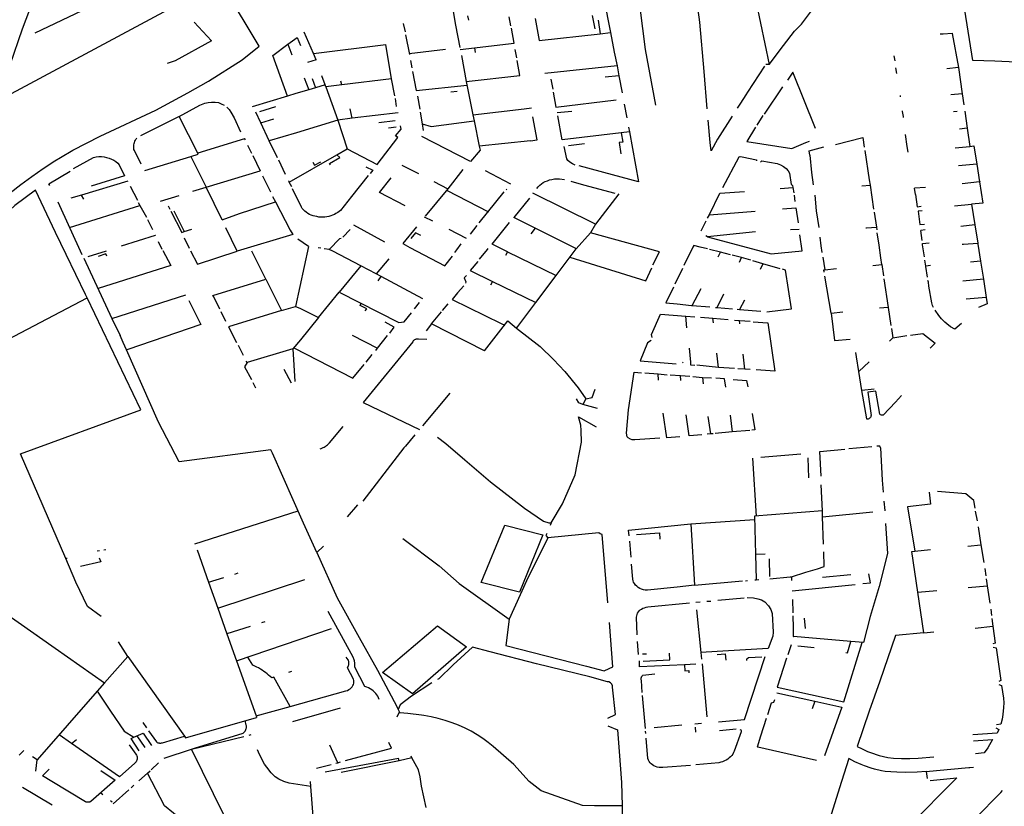
# Model space of a CAD drawing. Extents: x -9.486 to -9.307, y 38.675 to 38.769.
# Drawn here: x -9.45 to -9.444, y 38.699 to 38.703 of the extents above; entities that cross this region are included whole.
import ezdxf

# ---------------------------------------------------------------- set-up
doc = ezdxf.new("R2010")
doc.units = 0

msp = doc.modelspace()

# ---------------------------------------------------------------- linework, layer by layer
at = {"layer": 'muro_ou_vedacao'}
for points in [[(-9.446024, 38.703238), (-9.446125, 38.703221), (-9.446109, 38.703126), (-9.44608, 38.702889), (-9.446063, 38.702758), (-9.446039, 38.7025), (-9.446024, 38.702306)], [(-9.448661, 38.703122), (-9.449292, 38.702818), (-9.449538, 38.702701)], [(-9.446404, 38.70307), (-9.446346, 38.702616), (-9.446293, 38.702324)], [(-9.449755, 38.702287), (-9.44985, 38.702016), (-9.449976, 38.701667), (-9.449936, 38.701646), (-9.449666, 38.701866), (-9.44961, 38.70191), (-9.449553, 38.701952), (-9.449524, 38.701973), (-9.449494, 38.701993), (-9.449433, 38.702033), (-9.449403, 38.702052), (-9.449339, 38.702089), (-9.449196, 38.702162), (-9.448904, 38.702299), (-9.448737, 38.70239), (-9.448629, 38.702451), (-9.448454, 38.702562), (-9.448365, 38.702634), (-9.448546, 38.702937), (-9.448576, 38.702968), (-9.449735, 38.702345)], [(-9.449513, 38.702962), (-9.449603, 38.702722), (-9.449735, 38.702345)], [(-9.445698, 38.702538), (-9.445624, 38.702636), (-9.445565, 38.702712), (-9.44553, 38.702748), (-9.445466, 38.702831), (-9.445414, 38.702893), (-9.445351, 38.702967)], [(-9.446563, 38.702883), (-9.446528, 38.702704)], [(-9.445766, 38.702861), (-9.445698, 38.702538)], [(-9.444633, 38.702559), (-9.444675, 38.702821)], [(-9.447351, 38.702815), (-9.447338, 38.702743)], [(-9.447268, 38.702769), (-9.447273, 38.702792)], [(-9.447049, 38.702739), (-9.447058, 38.702787)], [(-9.446921, 38.702778), (-9.4469, 38.702662)], [(-9.446623, 38.702794), (-9.44661, 38.702724)], [(-9.446593, 38.702769), (-9.446581, 38.702698)], [(-9.448704, 38.702758), (-9.448614, 38.702661), (-9.448803, 38.702556), (-9.448845, 38.702543)], [(-9.447611, 38.702752), (-9.447602, 38.702708)], [(-9.447338, 38.702743), (-9.447315, 38.702626)], [(-9.447313, 38.702616), (-9.447032, 38.702648), (-9.447045, 38.702727)], [(-9.448216, 38.702372), (-9.448293, 38.702584), (-9.448214, 38.702643), (-9.448166, 38.702679)], [(-9.448166, 38.702679), (-9.448149, 38.702636)], [(-9.44808, 38.702595), (-9.448129, 38.702707)], [(-9.447599, 38.702692), (-9.447579, 38.702589)], [(-9.4469, 38.702662), (-9.446581, 38.702698)], [(-9.446581, 38.702698), (-9.446528, 38.702704)], [(-9.446528, 38.702704), (-9.446508, 38.702602), (-9.446493, 38.70253)], [(-9.444805, 38.702697), (-9.444788, 38.702698)], [(-9.444788, 38.702698), (-9.444742, 38.702701), (-9.444742, 38.7027)], [(-9.444742, 38.7027), (-9.444708, 38.702522)], [(-9.448214, 38.702643), (-9.448194, 38.702588)], [(-9.448067, 38.702561), (-9.44808, 38.702595), (-9.447703, 38.702641)], [(-9.447672, 38.702462), (-9.447703, 38.702641)], [(-9.44758, 38.702595), (-9.44739, 38.702617)], [(-9.447239, 38.702625), (-9.447235, 38.7026)], [(-9.447018, 38.702572), (-9.447027, 38.702616)], [(-9.448067, 38.702561), (-9.448112, 38.702547)], [(-9.447307, 38.702585), (-9.447282, 38.702449), (-9.447247, 38.702274)], [(-9.44504, 38.702556), (-9.445044, 38.702583)], [(-9.447574, 38.702559), (-9.447567, 38.70252)], [(-9.447282, 38.702449), (-9.447002, 38.70248), (-9.447015, 38.702558)], [(-9.446493, 38.70253), (-9.446871, 38.70249)], [(-9.446493, 38.70253), (-9.446484, 38.702478)], [(-9.445722, 38.702529), (-9.445812, 38.702392), (-9.445821, 38.702378)], [(-9.445698, 38.702538), (-9.445716, 38.702538)], [(-9.44503, 38.702491), (-9.445036, 38.70252)], [(-9.444708, 38.702522), (-9.444769, 38.702514)], [(-9.444708, 38.702522), (-9.444689, 38.702384)], [(-9.444519, 38.702554), (-9.444633, 38.702559)], [(-9.444183, 38.702539), (-9.444519, 38.702554)], [(-9.448129, 38.702467), (-9.448105, 38.702405)], [(-9.448088, 38.702465), (-9.44807, 38.702416)], [(-9.44802, 38.702431), (-9.448037, 38.702478)], [(-9.447672, 38.702462), (-9.447932, 38.702431)], [(-9.447656, 38.702374), (-9.447672, 38.702462)], [(-9.447563, 38.702501), (-9.447543, 38.702401)], [(-9.446839, 38.70246), (-9.44683, 38.702408)], [(-9.446484, 38.702478), (-9.446556, 38.702471)], [(-9.446484, 38.702478), (-9.446467, 38.702389)], [(-9.445456, 38.702202), (-9.445575, 38.702498), (-9.445603, 38.702455)], [(-9.448016, 38.702421), (-9.44802, 38.702431), (-9.44807, 38.702416), (-9.448105, 38.702405), (-9.448173, 38.702385)], [(-9.447932, 38.702431), (-9.448016, 38.702421)], [(-9.448016, 38.702421), (-9.447953, 38.702247)], [(-9.447932, 38.702431), (-9.447937, 38.702451)], [(-9.447543, 38.702401), (-9.447278, 38.70243)], [(-9.445628, 38.70242), (-9.445724, 38.702278)], [(-9.448173, 38.702385), (-9.448216, 38.702372), (-9.448401, 38.702316)], [(-9.447646, 38.702318), (-9.447652, 38.70236)], [(-9.447537, 38.702372), (-9.447524, 38.702304)], [(-9.44733, 38.702396), (-9.447363, 38.702392)], [(-9.446827, 38.702393), (-9.446814, 38.702314), (-9.446498, 38.702353)], [(-9.445821, 38.702378), (-9.445849, 38.702335), (-9.445865, 38.702309)], [(-9.445011, 38.702368), (-9.445012, 38.702376)], [(-9.444689, 38.702384), (-9.444748, 38.702379)], [(-9.444689, 38.702384), (-9.444681, 38.702327)], [(-9.448782, 38.702266), (-9.448674, 38.702324), (-9.448648, 38.702335), (-9.448631, 38.702339), (-9.448613, 38.702341), (-9.448594, 38.70234), (-9.448577, 38.702338), (-9.448564, 38.702332), (-9.448547, 38.702325)], [(-9.448533, 38.702315), (-9.448521, 38.702302), (-9.448512, 38.702288), (-9.448496, 38.702259), (-9.448462, 38.702185)], [(-9.44828, 38.702316), (-9.448363, 38.70229)], [(-9.447878, 38.702256), (-9.447888, 38.702305)], [(-9.447247, 38.702274), (-9.446979, 38.702306)], [(-9.446979, 38.702306), (-9.44694, 38.702311)], [(-9.446456, 38.70233), (-9.446443, 38.702259)], [(-9.448686, 38.702074), (-9.448782, 38.702266), (-9.448985, 38.702164)], [(-9.448356, 38.702232), (-9.448382, 38.702289)], [(-9.448356, 38.702232), (-9.448288, 38.702254)], [(-9.447878, 38.702256), (-9.447953, 38.702247)], [(-9.447637, 38.702284), (-9.447878, 38.702256)], [(-9.447522, 38.702289), (-9.447513, 38.702227)], [(-9.447247, 38.702274), (-9.44724, 38.702243)], [(-9.446946, 38.702139), (-9.446911, 38.702143), (-9.446933, 38.702263)], [(-9.44673, 38.702292), (-9.446806, 38.702284)], [(-9.446472, 38.702181), (-9.446781, 38.702143), (-9.446803, 38.702269)], [(-9.445892, 38.702268), (-9.445969, 38.702147), (-9.446002, 38.702086)], [(-9.445732, 38.702271), (-9.445762, 38.702221)], [(-9.444996, 38.702261), (-9.444996, 38.702265), (-9.445002, 38.702291), (-9.445002, 38.702295)], [(-9.444716, 38.702291), (-9.444734, 38.70229)], [(-9.444676, 38.702294), (-9.444663, 38.702204)], [(-9.448169, 38.702181), (-9.448312, 38.702138), (-9.448356, 38.702232)], [(-9.447953, 38.702247), (-9.448169, 38.702181)], [(-9.447953, 38.702247), (-9.447905, 38.702096), (-9.447747, 38.702015)], [(-9.447747, 38.702015), (-9.447639, 38.702156), (-9.447652, 38.702164), (-9.447623, 38.702199), (-9.447626, 38.702217)], [(-9.447653, 38.702243), (-9.447739, 38.702232)], [(-9.447688, 38.702207), (-9.447648, 38.702211)], [(-9.447513, 38.702227), (-9.447466, 38.702214), (-9.44724, 38.702243)], [(-9.447513, 38.702227), (-9.447508, 38.702193)], [(-9.44724, 38.702243), (-9.447214, 38.70211)], [(-9.446434, 38.70221), (-9.446429, 38.702186)], [(-9.446002, 38.702086), (-9.446007, 38.702129), (-9.446018, 38.702247)], [(-9.445769, 38.70221), (-9.445815, 38.702135), (-9.445579, 38.702099), (-9.445507, 38.70213), (-9.445488, 38.702136)], [(-9.444663, 38.702204), (-9.444703, 38.7022)], [(-9.444663, 38.702204), (-9.44465, 38.702108)], [(-9.448982, 38.702016), (-9.449017, 38.702087), (-9.449019, 38.702093), (-9.44902, 38.7021), (-9.44902, 38.702106), (-9.44902, 38.702112), (-9.44902, 38.702118), (-9.449018, 38.702124), (-9.449017, 38.70213), (-9.449014, 38.702136), (-9.449011, 38.702142), (-9.449008, 38.702148), (-9.449004, 38.702153)], [(-9.448441, 38.702148), (-9.448686, 38.702074)], [(-9.448443, 38.702152), (-9.448441, 38.702148)], [(-9.448441, 38.702148), (-9.448438, 38.702144)], [(-9.44721, 38.70209), (-9.447259, 38.702031), (-9.447514, 38.702161)], [(-9.446472, 38.702181), (-9.446463, 38.702131), (-9.446482, 38.70213), (-9.446473, 38.702071)], [(-9.446429, 38.702186), (-9.446472, 38.702181)], [(-9.446429, 38.702186), (-9.446381, 38.701924)], [(-9.445351, 38.70212), (-9.445209, 38.702155)], [(-9.445209, 38.702155), (-9.445201, 38.702105)], [(-9.444971, 38.702079), (-9.444977, 38.702108), (-9.444985, 38.702171)], [(-9.448425, 38.702116), (-9.448404, 38.702074)], [(-9.448268, 38.702049), (-9.448312, 38.702138)], [(-9.446946, 38.702139), (-9.447214, 38.70211)], [(-9.447214, 38.70211), (-9.44721, 38.70209)], [(-9.446712, 38.702012), (-9.446727, 38.702018), (-9.446741, 38.702027), (-9.446751, 38.702036), (-9.446756, 38.702044), (-9.44677, 38.702109)], [(-9.446664, 38.702123), (-9.446747, 38.702112)], [(-9.445486, 38.702063), (-9.445489, 38.702086), (-9.445413, 38.702107)], [(-9.444726, 38.702102), (-9.44465, 38.702108)], [(-9.44465, 38.702108), (-9.444628, 38.702113), (-9.444613, 38.702017)], [(-9.449335, 38.701994), (-9.449231, 38.702052), (-9.449217, 38.702054), (-9.449203, 38.702056), (-9.449189, 38.702056), (-9.449175, 38.702055), (-9.449162, 38.702052), (-9.449148, 38.702048), (-9.449136, 38.702043), (-9.449124, 38.702037), (-9.449114, 38.70203), (-9.449104, 38.702022), (-9.449096, 38.702013), (-9.449068, 38.701956)], [(-9.448963, 38.701984), (-9.448722, 38.702057)], [(-9.448722, 38.702057), (-9.448683, 38.702069), (-9.448686, 38.702074)], [(-9.448722, 38.702057), (-9.448641, 38.701896)], [(-9.448398, 38.702062), (-9.44836, 38.701982)], [(-9.448207, 38.701922), (-9.447958, 38.702066)], [(-9.447991, 38.702013), (-9.447997, 38.702019), (-9.447942, 38.702051), (-9.447958, 38.702066)], [(-9.447958, 38.702066), (-9.447905, 38.702096)], [(-9.44594, 38.701895), (-9.445856, 38.702054), (-9.44585, 38.702056), (-9.44584, 38.702055), (-9.445765, 38.702039), (-9.445764, 38.702033)], [(-9.445486, 38.702063), (-9.445477, 38.701973), (-9.445469, 38.701908)], [(-9.445199, 38.702088), (-9.445175, 38.701935), (-9.44517, 38.701907)], [(-9.448227, 38.701962), (-9.448262, 38.702037)], [(-9.448084, 38.702026), (-9.448075, 38.702011), (-9.448043, 38.702029)], [(-9.447807, 38.702002), (-9.44777, 38.701985), (-9.447785, 38.701967)], [(-9.447619, 38.702012), (-9.447531, 38.701967)], [(-9.446381, 38.701924), (-9.446517, 38.70196), (-9.446691, 38.702007)], [(-9.445744, 38.702027), (-9.445736, 38.702034), (-9.445656, 38.702019), (-9.445639, 38.702013), (-9.445623, 38.702004), (-9.44561, 38.701994), (-9.445599, 38.701981), (-9.445592, 38.701969), (-9.445583, 38.70191), (-9.445579, 38.701908), (-9.445576, 38.701905), (-9.445574, 38.701894)], [(-9.444613, 38.702017), (-9.444709, 38.702008)], [(-9.444613, 38.702017), (-9.444599, 38.701924)], [(-9.449459, 38.701905), (-9.449464, 38.701914), (-9.449353, 38.70198)], [(-9.449068, 38.701956), (-9.449243, 38.701901)], [(-9.448641, 38.701896), (-9.44836, 38.701982)], [(-9.448347, 38.701955), (-9.448306, 38.701872)], [(-9.447794, 38.701957), (-9.447881, 38.701847), (-9.44794, 38.701775)], [(-9.447601, 38.701799), (-9.447736, 38.701869), (-9.447675, 38.701945)], [(-9.447299, 38.701988), (-9.447379, 38.701888)], [(-9.447048, 38.701911), (-9.447182, 38.701981)], [(-9.449051, 38.701927), (-9.449293, 38.701855)], [(-9.449039, 38.701902), (-9.449001, 38.701828)], [(-9.448711, 38.701875), (-9.448642, 38.701896)], [(-9.448558, 38.701726), (-9.448642, 38.701896)], [(-9.448642, 38.701896), (-9.448641, 38.701896)], [(-9.448207, 38.701922), (-9.44821, 38.701929)], [(-9.448194, 38.701898), (-9.448207, 38.701922)], [(-9.447451, 38.701926), (-9.447379, 38.701888), (-9.447497, 38.701745)], [(-9.446913, 38.701889), (-9.446906, 38.701898), (-9.446898, 38.701906), (-9.446889, 38.701913), (-9.44688, 38.70192), (-9.446869, 38.701926), (-9.446858, 38.70193), (-9.446846, 38.701934), (-9.446834, 38.701937), (-9.446821, 38.701939), (-9.446808, 38.70194), (-9.446795, 38.70194), (-9.446769, 38.701936)], [(-9.446735, 38.701927), (-9.446669, 38.701909), (-9.446505, 38.701864)], [(-9.44564, 38.70189), (-9.445574, 38.701894)], [(-9.445574, 38.701894), (-9.44557, 38.701866)], [(-9.445214, 38.701903), (-9.44517, 38.701907)], [(-9.44517, 38.701907), (-9.445152, 38.701781)], [(-9.444881, 38.701895), (-9.444939, 38.701891)], [(-9.444934, 38.701857), (-9.444939, 38.701891)], [(-9.444599, 38.701924), (-9.444689, 38.701913)], [(-9.444599, 38.701924), (-9.444582, 38.701812), (-9.444641, 38.701807)], [(-9.444596, 38.701925), (-9.444599, 38.701924)], [(-9.449374, 38.701545), (-9.44943, 38.70166), (-9.449534, 38.701881), (-9.449642, 38.7018), (-9.449716, 38.70173), (-9.449801, 38.701635)], [(-9.449293, 38.701855), (-9.449349, 38.701838)], [(-9.449281, 38.701833), (-9.449293, 38.701855)], [(-9.448881, 38.701823), (-9.448782, 38.701853)], [(-9.448295, 38.701848), (-9.448279, 38.701819)], [(-9.448144, 38.701791), (-9.448191, 38.701887)], [(-9.447386, 38.70188), (-9.447166, 38.701768)], [(-9.447214, 38.701709), (-9.447083, 38.701871)], [(-9.447074, 38.701882), (-9.44707, 38.701886)], [(-9.446485, 38.701861), (-9.446606, 38.701703), (-9.446934, 38.701864)], [(-9.446011, 38.701752), (-9.446011, 38.701754), (-9.445957, 38.701864), (-9.445828, 38.701873)], [(-9.445568, 38.701854), (-9.445564, 38.701821)], [(-9.44546, 38.701855), (-9.445453, 38.701772), (-9.445439, 38.701686)], [(-9.444934, 38.701857), (-9.444924, 38.701794), (-9.444904, 38.701797)], [(-9.44929, 38.701542), (-9.449416, 38.701818)], [(-9.449356, 38.701686), (-9.448988, 38.701801)], [(-9.448997, 38.701816), (-9.448988, 38.701801)], [(-9.448988, 38.701801), (-9.448954, 38.701739)], [(-9.44884, 38.701798), (-9.448832, 38.701782)], [(-9.448558, 38.701726), (-9.448467, 38.701758), (-9.448279, 38.701819)], [(-9.448279, 38.701819), (-9.448203, 38.701671), (-9.448189, 38.701648), (-9.448479, 38.701561), (-9.448538, 38.701683)], [(-9.44794, 38.701775), (-9.447947, 38.701769), (-9.447954, 38.701763), (-9.447963, 38.701758), (-9.447971, 38.701754), (-9.447981, 38.701749), (-9.44799, 38.701746), (-9.448, 38.701743), (-9.448011, 38.701741), (-9.448021, 38.70174), (-9.448031, 38.701739), (-9.448042, 38.701739), (-9.448053, 38.70174), (-9.448063, 38.701742), (-9.448073, 38.701744), (-9.448083, 38.701747), (-9.448093, 38.70175), (-9.448102, 38.701754), (-9.44811, 38.701759), (-9.448118, 38.701765), (-9.448126, 38.70177), (-9.448133, 38.701777), (-9.448139, 38.701784), (-9.448144, 38.701791)], [(-9.446951, 38.701838), (-9.447033, 38.701738)], [(-9.445628, 38.701783), (-9.445559, 38.701789), (-9.445546, 38.701709)], [(-9.444729, 38.701799), (-9.444641, 38.701807)], [(-9.444641, 38.701807), (-9.444623, 38.701699)], [(-9.448827, 38.701771), (-9.448769, 38.70166), (-9.448756, 38.701664)], [(-9.448811, 38.701772), (-9.448756, 38.701664)], [(-9.447457, 38.701718), (-9.447501, 38.70174)], [(-9.446921, 38.701682), (-9.447033, 38.701738)], [(-9.446021, 38.701734), (-9.446011, 38.701752)], [(-9.446011, 38.701752), (-9.445771, 38.70177)], [(-9.445149, 38.701765), (-9.445138, 38.701687)], [(-9.444899, 38.701772), (-9.444919, 38.70177), (-9.44491, 38.701701), (-9.444886, 38.701703)], [(-9.448949, 38.701728), (-9.448923, 38.701675)], [(-9.447871, 38.701699), (-9.447709, 38.70161)], [(-9.447542, 38.701689), (-9.447613, 38.701601), (-9.447577, 38.701581)], [(-9.44726, 38.70165), (-9.447224, 38.701696)], [(-9.447091, 38.701571), (-9.447147, 38.701598), (-9.447056, 38.701711)], [(-9.446606, 38.701703), (-9.446632, 38.701657)], [(-9.446029, 38.701718), (-9.446055, 38.701667)], [(-9.445193, 38.701683), (-9.44519, 38.701683), (-9.445138, 38.701687)], [(-9.445138, 38.701687), (-9.445135, 38.701673)], [(-9.444623, 38.701699), (-9.444696, 38.701691)], [(-9.444623, 38.701699), (-9.444608, 38.701603)], [(-9.44891, 38.701647), (-9.448908, 38.701643), (-9.449086, 38.701587)], [(-9.448756, 38.701664), (-9.448717, 38.701676)], [(-9.447888, 38.701675), (-9.447928, 38.701635)], [(-9.44752, 38.701643), (-9.447548, 38.701657), (-9.447571, 38.701628)], [(-9.447373, 38.701676), (-9.447283, 38.70163)], [(-9.446921, 38.701682), (-9.446944, 38.701652)], [(-9.446709, 38.701575), (-9.446921, 38.701682)], [(-9.446632, 38.701657), (-9.446632, 38.701657), (-9.446707, 38.701574)], [(-9.446306, 38.70149), (-9.446272, 38.701559), (-9.446632, 38.701657)], [(-9.445769, 38.701662), (-9.446021, 38.701637), (-9.446029, 38.701641)], [(-9.446021, 38.701637), (-9.445687, 38.701548), (-9.445526, 38.701564), (-9.445538, 38.701647)], [(-9.445586, 38.701675), (-9.445541, 38.701677)], [(-9.445426, 38.701589), (-9.445432, 38.701634)], [(-9.445124, 38.701593), (-9.445133, 38.701657)], [(-9.444882, 38.701673), (-9.444906, 38.70167)], [(-9.444899, 38.701618), (-9.444906, 38.70167)], [(-9.448893, 38.701613), (-9.448873, 38.701572)], [(-9.448756, 38.701632), (-9.44873, 38.701578)], [(-9.448107, 38.701586), (-9.448174, 38.701273)], [(-9.448107, 38.701586), (-9.448162, 38.701624)], [(-9.447943, 38.701628), (-9.447998, 38.70157)], [(-9.447943, 38.701628), (-9.447935, 38.701629)], [(-9.447332, 38.701568), (-9.447308, 38.7016)], [(-9.446097, 38.701582), (-9.446144, 38.701487)], [(-9.446059, 38.701582), (-9.446093, 38.701591), (-9.446097, 38.701582)], [(-9.44602, 38.701573), (-9.446059, 38.701582)], [(-9.445422, 38.701555), (-9.445426, 38.701589)], [(-9.445109, 38.701492), (-9.445114, 38.701527), (-9.445124, 38.701593)], [(-9.444896, 38.701602), (-9.444862, 38.701605)], [(-9.444896, 38.701595), (-9.444896, 38.701602)], [(-9.444886, 38.701532), (-9.444896, 38.701595)], [(-9.444689, 38.701598), (-9.444682, 38.701598)], [(-9.444682, 38.701598), (-9.444608, 38.701603)], [(-9.444608, 38.701603), (-9.444608, 38.701599)], [(-9.444608, 38.701599), (-9.444594, 38.70151)], [(-9.449263, 38.701317), (-9.449272, 38.701336), (-9.449374, 38.701545)], [(-9.449164, 38.701562), (-9.44926, 38.701532)], [(-9.448869, 38.701565), (-9.448827, 38.701487), (-9.449207, 38.701366)], [(-9.449161, 38.701536), (-9.449167, 38.701547), (-9.449206, 38.701533)], [(-9.448723, 38.701564), (-9.448687, 38.701494), (-9.448479, 38.701561)], [(-9.448329, 38.701415), (-9.448403, 38.701561)], [(-9.448043, 38.701577), (-9.448056, 38.701579)], [(-9.447998, 38.70157), (-9.448025, 38.701574)], [(-9.44798, 38.701561), (-9.447998, 38.70157)], [(-9.447833, 38.701485), (-9.44798, 38.701561)], [(-9.447577, 38.701581), (-9.447394, 38.701485), (-9.447354, 38.701535)], [(-9.447342, 38.701555), (-9.447332, 38.701568)], [(-9.447212, 38.70152), (-9.447171, 38.70157)], [(-9.447171, 38.70157), (-9.447167, 38.701575)], [(-9.447066, 38.701559), (-9.447091, 38.701571)], [(-9.447066, 38.701559), (-9.447077, 38.701539)], [(-9.447066, 38.701559), (-9.446812, 38.701434)], [(-9.446812, 38.701434), (-9.446707, 38.701574), (-9.446709, 38.701575)], [(-9.44674, 38.701531), (-9.446343, 38.701407), (-9.446312, 38.701474)], [(-9.445953, 38.701556), (-9.44601, 38.70157)], [(-9.445965, 38.701532), (-9.445953, 38.701556)], [(-9.445901, 38.701542), (-9.445953, 38.701556)], [(-9.445843, 38.701528), (-9.445891, 38.70154)], [(-9.445417, 38.701531), (-9.445408, 38.701464)], [(-9.449281, 38.701525), (-9.449134, 38.70121)], [(-9.447833, 38.701485), (-9.447946, 38.701347), (-9.447635, 38.701189)], [(-9.447687, 38.701522), (-9.447753, 38.701443), (-9.447833, 38.701485)], [(-9.447222, 38.701507), (-9.447261, 38.701461), (-9.447144, 38.701403)], [(-9.445853, 38.701504), (-9.445843, 38.701528)], [(-9.445794, 38.701514), (-9.445843, 38.701528)], [(-9.445731, 38.701496), (-9.445784, 38.701511)], [(-9.445731, 38.701496), (-9.445746, 38.701466)], [(-9.44564, 38.70147), (-9.445731, 38.701496)], [(-9.445156, 38.701487), (-9.445109, 38.701492)], [(-9.445109, 38.701492), (-9.4451, 38.701433)], [(-9.444879, 38.701484), (-9.444884, 38.701515)], [(-9.444855, 38.701487), (-9.444879, 38.701484)], [(-9.44487, 38.701425), (-9.444879, 38.701482), (-9.444879, 38.701484)], [(-9.444594, 38.70151), (-9.444645, 38.701505)], [(-9.444594, 38.70151), (-9.444578, 38.701415)], [(-9.447726, 38.701429), (-9.447753, 38.701443)], [(-9.447743, 38.701407), (-9.447726, 38.701429)], [(-9.447509, 38.701313), (-9.447726, 38.701429)], [(-9.447281, 38.701435), (-9.447293, 38.701423), (-9.447284, 38.701402), (-9.447286, 38.701395)], [(-9.446919, 38.701293), (-9.446812, 38.701434)], [(-9.446151, 38.701471), (-9.446191, 38.701389)], [(-9.44571, 38.701245), (-9.445582, 38.701261), (-9.445613, 38.701462), (-9.445628, 38.701467)], [(-9.445411, 38.701452), (-9.445413, 38.701464), (-9.445408, 38.701464)], [(-9.445408, 38.701464), (-9.445346, 38.701471)], [(-9.445375, 38.701238), (-9.445408, 38.701431)], [(-9.448602, 38.701323), (-9.448606, 38.70133), (-9.448329, 38.701415), (-9.448247, 38.701251)], [(-9.447295, 38.70138), (-9.447327, 38.701343)], [(-9.447144, 38.701403), (-9.447156, 38.701384)], [(-9.447144, 38.701403), (-9.446919, 38.701293)], [(-9.445098, 38.701417), (-9.445077, 38.701267)], [(-9.444839, 38.701267), (-9.444844, 38.701277), (-9.444848, 38.701292), (-9.444864, 38.701379), (-9.444866, 38.701399), (-9.444868, 38.701409)], [(-9.444578, 38.701415), (-9.444685, 38.701405)], [(-9.444578, 38.701415), (-9.444563, 38.70132)], [(-9.449134, 38.70121), (-9.448748, 38.701334)], [(-9.448055, 38.701215), (-9.447946, 38.701347)], [(-9.447327, 38.701343), (-9.447356, 38.701309), (-9.447099, 38.701183), (-9.447081, 38.701174)], [(-9.446199, 38.701374), (-9.446238, 38.701292), (-9.44618, 38.701286)], [(-9.446101, 38.701278), (-9.446054, 38.701367)], [(-9.445971, 38.701267), (-9.445935, 38.701338)], [(-9.450045, 38.70131), (-9.449787, 38.701044), (-9.449263, 38.701317)], [(-9.449376, 38.699955), (-9.449613, 38.700502), (-9.448983, 38.700732), (-9.449263, 38.701317)], [(-9.448733, 38.701304), (-9.44867, 38.701179), (-9.449052, 38.701048), (-9.449058, 38.701046)], [(-9.44857, 38.701258), (-9.448602, 38.701323)], [(-9.448247, 38.701251), (-9.448174, 38.701273), (-9.448152, 38.701263)], [(-9.447811, 38.70125), (-9.447802, 38.701261), (-9.447837, 38.701277), (-9.447831, 38.701289)], [(-9.447552, 38.701261), (-9.447527, 38.701293)], [(-9.447406, 38.701251), (-9.447377, 38.701287)], [(-9.447019, 38.70116), (-9.447012, 38.701168), (-9.446919, 38.701293)], [(-9.44618, 38.701286), (-9.446104, 38.701278), (-9.446101, 38.701278)], [(-9.446101, 38.701278), (-9.446009, 38.70127)], [(-9.445827, 38.701306), (-9.445853, 38.701257)], [(-9.444563, 38.70132), (-9.444669, 38.70131)], [(-9.444563, 38.70132), (-9.444559, 38.701287), (-9.444604, 38.701267)], [(-9.448538, 38.701194), (-9.448563, 38.701244)], [(-9.448247, 38.701251), (-9.448524, 38.701167), (-9.448483, 38.701085)], [(-9.448152, 38.701263), (-9.448055, 38.701215), (-9.448149, 38.701099)], [(-9.447635, 38.701189), (-9.447606, 38.701193), (-9.447569, 38.70124)], [(-9.447186, 38.701041), (-9.447463, 38.701181), (-9.447411, 38.701244)], [(-9.44631, 38.701111), (-9.446314, 38.701126), (-9.446266, 38.701233), (-9.446134, 38.701222)], [(-9.446134, 38.701222), (-9.446087, 38.701218)], [(-9.446128, 38.701161), (-9.446134, 38.701222)], [(-9.445979, 38.701268), (-9.445971, 38.701267)], [(-9.445971, 38.701267), (-9.44589, 38.70126)], [(-9.445865, 38.701258), (-9.445853, 38.701257)], [(-9.445853, 38.701257), (-9.445741, 38.701248)], [(-9.445375, 38.701238), (-9.445313, 38.701245)], [(-9.445375, 38.701238), (-9.445356, 38.701095), (-9.445275, 38.701102)], [(-9.445077, 38.701267), (-9.445122, 38.701263)], [(-9.445077, 38.701267), (-9.445062, 38.701173)], [(-9.444692, 38.701183), (-9.444728, 38.701154), (-9.44475, 38.701167), (-9.44477, 38.701182), (-9.44478, 38.70119), (-9.444797, 38.701208), (-9.444812, 38.701226), (-9.44483, 38.701253)], [(-9.449134, 38.70121), (-9.449092, 38.70112)], [(-9.447682, 38.701133), (-9.447658, 38.701165), (-9.447706, 38.70119)], [(-9.447463, 38.701181), (-9.447492, 38.701145)], [(-9.447186, 38.701041), (-9.447065, 38.701198), (-9.447019, 38.70116), (-9.446896, 38.701063)], [(-9.446057, 38.701216), (-9.445993, 38.701211)], [(-9.445993, 38.701211), (-9.445912, 38.701204)], [(-9.44599, 38.701187), (-9.445993, 38.701211)], [(-9.44588, 38.701201), (-9.445853, 38.701199)], [(-9.445853, 38.701199), (-9.445798, 38.701195)], [(-9.445851, 38.701181), (-9.445853, 38.701199)], [(-9.445782, 38.701193), (-9.445706, 38.701187), (-9.445668, 38.700934), (-9.445767, 38.700941)], [(-9.449058, 38.701046), (-9.449075, 38.701084), (-9.449092, 38.70112)], [(-9.447879, 38.701123), (-9.447746, 38.701054)], [(-9.447746, 38.701054), (-9.447693, 38.70112)], [(-9.445059, 38.701157), (-9.445051, 38.701108)], [(-9.445051, 38.701108), (-9.444978, 38.70112)], [(-9.44496, 38.701122), (-9.444895, 38.701132), (-9.444831, 38.70108), (-9.444853, 38.701058), (-9.444856, 38.701054)], [(-9.448475, 38.701071), (-9.448449, 38.701018)], [(-9.448149, 38.701099), (-9.448189, 38.701051), (-9.448427, 38.700979), (-9.448432, 38.700987)], [(-9.447488, 38.7011), (-9.447531, 38.701101), (-9.447534, 38.701101), (-9.447538, 38.701102), (-9.447541, 38.701101), (-9.447545, 38.701101), (-9.447548, 38.7011), (-9.447552, 38.701098), (-9.447554, 38.701097), (-9.447557, 38.701095), (-9.447559, 38.701093), (-9.447561, 38.70109), (-9.447562, 38.701087), (-9.44782, 38.70077), (-9.447527, 38.700629)], [(-9.446316, 38.701094), (-9.446335, 38.701083), (-9.446373, 38.700988), (-9.446184, 38.700973)], [(-9.445051, 38.701108), (-9.445069, 38.701091)], [(-9.448132, 38.70014), (-9.448295, 38.700505), (-9.448304, 38.700524), (-9.448782, 38.70046), (-9.44889, 38.700667), (-9.449058, 38.701046)], [(-9.448189, 38.701051), (-9.448178, 38.70088)], [(-9.448184, 38.701057), (-9.447874, 38.700898), (-9.447816, 38.700969)], [(-9.447806, 38.700981), (-9.447774, 38.701021)], [(-9.447755, 38.701043), (-9.447746, 38.701054)], [(-9.446896, 38.701063), (-9.446826, 38.700995), (-9.446766, 38.700933), (-9.446697, 38.700847), (-9.446657, 38.70079)], [(-9.446117, 38.701054), (-9.446109, 38.700981), (-9.446109, 38.700968), (-9.446087, 38.700966)], [(-9.445964, 38.700954), (-9.445972, 38.701029)], [(-9.445826, 38.700945), (-9.445835, 38.701024)], [(-9.445229, 38.700932), (-9.445242, 38.70101), (-9.445245, 38.701032)], [(-9.448427, 38.700979), (-9.448441, 38.700957), (-9.448405, 38.700891)], [(-9.446152, 38.700978), (-9.446148, 38.700982)], [(-9.445964, 38.700954), (-9.446077, 38.700965)], [(-9.445229, 38.700932), (-9.445176, 38.700983)], [(-9.448235, 38.700944), (-9.448198, 38.700873)], [(-9.44627, 38.700584), (-9.4464, 38.700575), (-9.446415, 38.700576), (-9.446424, 38.700579), (-9.446436, 38.700586), (-9.446441, 38.700592), (-9.446445, 38.700611), (-9.446434, 38.700733), (-9.446404, 38.700929), (-9.446365, 38.700926)], [(-9.446349, 38.700925), (-9.446279, 38.70092)], [(-9.446279, 38.70092), (-9.446232, 38.700916)], [(-9.446276, 38.700887), (-9.446279, 38.70092)], [(-9.446216, 38.700915), (-9.446162, 38.700911)], [(-9.445879, 38.700949), (-9.445935, 38.700952), (-9.445962, 38.700954), (-9.445964, 38.700954)], [(-9.445826, 38.700945), (-9.445862, 38.700947)], [(-9.445797, 38.700943), (-9.445826, 38.700945)], [(-9.445214, 38.700834), (-9.445229, 38.700932)], [(-9.448398, 38.700876), (-9.448383, 38.700847)], [(-9.446162, 38.700911), (-9.446113, 38.700908)], [(-9.44616, 38.700886), (-9.446162, 38.700911)], [(-9.446097, 38.700906), (-9.446046, 38.700902)], [(-9.446046, 38.700902), (-9.446, 38.700899)], [(-9.446046, 38.700902), (-9.446043, 38.700868)], [(-9.445924, 38.700851), (-9.445931, 38.700894), (-9.445977, 38.700898)], [(-9.445886, 38.700891), (-9.445816, 38.700885), (-9.44581, 38.700852)], [(-9.447367, 38.70082), (-9.447367, 38.70082), (-9.44751, 38.700648)], [(-9.446657, 38.70079), (-9.446624, 38.700797), (-9.446608, 38.700841)], [(-9.44515, 38.70084), (-9.445214, 38.700834)], [(-9.445187, 38.700683), (-9.445188, 38.700686), (-9.445214, 38.700834)], [(-9.445006, 38.700807), (-9.445038, 38.700773), (-9.445103, 38.700704), (-9.445111, 38.700705), (-9.445116, 38.700706), (-9.44512, 38.70071), (-9.44514, 38.700829), (-9.445183, 38.700825), (-9.445165, 38.700703), (-9.445166, 38.700701), (-9.445166, 38.700698), (-9.445167, 38.700696), (-9.445169, 38.700693), (-9.445171, 38.700691), (-9.445173, 38.700689), (-9.445175, 38.700687), (-9.445178, 38.700685), (-9.445181, 38.700684), (-9.445184, 38.700683), (-9.445187, 38.700683)], [(-9.446672, 38.70076), (-9.446694, 38.700769), (-9.446705, 38.700789)], [(-9.446657, 38.70079), (-9.446672, 38.70076)], [(-9.446595, 38.70074), (-9.446672, 38.70076)], [(-9.446234, 38.700586), (-9.446252, 38.700715)], [(-9.445788, 38.700713), (-9.445774, 38.700628)], [(-9.447432, 38.700589), (-9.447388, 38.700556), (-9.447289, 38.700471), (-9.447156, 38.700356), (-9.446978, 38.700219), (-9.446878, 38.70015), (-9.44685, 38.700141), (-9.446838, 38.700141), (-9.446779, 38.700241), (-9.446712, 38.700393), (-9.446679, 38.700564), (-9.446681, 38.700625), (-9.446683, 38.700652), (-9.446695, 38.700695), (-9.446603, 38.700644)], [(-9.446051, 38.700602), (-9.446117, 38.700596), (-9.446133, 38.700706)], [(-9.446003, 38.700606), (-9.446017, 38.700697)], [(-9.445902, 38.700704), (-9.445891, 38.700617)], [(-9.448045, 38.700529), (-9.44804, 38.700531), (-9.448034, 38.700533), (-9.44803, 38.700535), (-9.448025, 38.700538), (-9.44802, 38.70054), (-9.448016, 38.700543), (-9.448012, 38.700546), (-9.448008, 38.70055), (-9.448004, 38.700553), (-9.448, 38.700557), (-9.447997, 38.70056), (-9.447926, 38.700645)], [(-9.446003, 38.700606), (-9.446022, 38.700605)], [(-9.445991, 38.700607), (-9.446003, 38.700606)], [(-9.445891, 38.700617), (-9.445981, 38.700608)], [(-9.445799, 38.700625), (-9.445891, 38.700617)], [(-9.445774, 38.700628), (-9.445789, 38.700626)], [(-9.44755, 38.700602), (-9.4476, 38.700543)], [(-9.446166, 38.700591), (-9.446234, 38.700586)], [(-9.4476, 38.700543), (-9.447608, 38.700534), (-9.447643, 38.700489)], [(-9.445742, 38.700485), (-9.445532, 38.700503)], [(-9.445433, 38.700515), (-9.445303, 38.700527)], [(-9.445427, 38.700386), (-9.445433, 38.700515)], [(-9.445282, 38.70053), (-9.445162, 38.70054)], [(-9.445117, 38.700533), (-9.445119, 38.700543), (-9.445135, 38.700542)], [(-9.445117, 38.700533), (-9.445107, 38.700364), (-9.445102, 38.700302)], [(-9.447643, 38.700489), (-9.447822, 38.700255)], [(-9.445764, 38.700177), (-9.445783, 38.70048)], [(-9.445496, 38.700482), (-9.445492, 38.700377)], [(-9.44542, 38.700204), (-9.445426, 38.70034)], [(-9.444862, 38.700302), (-9.444855, 38.700239), (-9.444975, 38.700226), (-9.444937, 38.699993)], [(-9.444622, 38.700219), (-9.444628, 38.700258), (-9.44467, 38.700294), (-9.444818, 38.700306)], [(-9.445098, 38.700255), (-9.445094, 38.700207), (-9.445094, 38.700205)], [(-9.448701, 38.700032), (-9.448161, 38.700205)], [(-9.447903, 38.700173), (-9.447849, 38.700236)], [(-9.44542, 38.700204), (-9.445775, 38.700177), (-9.44577, 38.699978)], [(-9.445419, 38.700173), (-9.44542, 38.700204)], [(-9.445419, 38.700173), (-9.445156, 38.700199)], [(-9.44461, 38.700152), (-9.444619, 38.700203)], [(-9.446838, 38.700141), (-9.446844, 38.700127)], [(-9.446107, 38.700137), (-9.445774, 38.700159)], [(-9.445415, 38.700031), (-9.445419, 38.700173)], [(-9.448063, 38.699987), (-9.448132, 38.70014)], [(-9.446542, 38.699723), (-9.446571, 38.700081), (-9.446581, 38.700084), (-9.446589, 38.700089), (-9.446856, 38.700063), (-9.446967, 38.699838), (-9.447058, 38.699638)], [(-9.446433, 38.700104), (-9.446107, 38.700137), (-9.446088, 38.699815)], [(-9.446431, 38.700073), (-9.446433, 38.700104)], [(-9.446392, 38.700081), (-9.446271, 38.700089), (-9.44627, 38.700057)], [(-9.44509, 38.700138), (-9.44508, 38.699981), (-9.445123, 38.699809), (-9.445171, 38.699652), (-9.445206, 38.699516), (-9.445272, 38.699522)], [(-9.444606, 38.70012), (-9.444591, 38.700026)], [(-9.447614, 38.70006), (-9.447424, 38.699917), (-9.447319, 38.699824), (-9.447058, 38.699638)], [(-9.446861, 38.700086), (-9.446866, 38.700075), (-9.446856, 38.700063)], [(-9.44642, 38.699963), (-9.446426, 38.700045)], [(-9.4492, 38.699995), (-9.449211, 38.699993)], [(-9.449176, 38.700001), (-9.449166, 38.700003)], [(-9.448689, 38.7), (-9.448629, 38.699831)], [(-9.448063, 38.699987), (-9.448028, 38.700019)], [(-9.448063, 38.699987), (-9.447956, 38.699749), (-9.447841, 38.699542)], [(-9.445588, 38.699859), (-9.445581, 38.699859), (-9.445506, 38.699883), (-9.445446, 38.699902), (-9.445411, 38.699913), (-9.445413, 38.69999)], [(-9.444921, 38.699779), (-9.444952, 38.699992), (-9.444937, 38.699993)], [(-9.444937, 38.699993), (-9.444855, 38.700002)], [(-9.444659, 38.700019), (-9.444591, 38.700026)], [(-9.444591, 38.700026), (-9.444576, 38.699935)], [(-9.449369, 38.699956), (-9.449376, 38.699955)], [(-9.449191, 38.699652), (-9.449262, 38.699704), (-9.449323, 38.699831), (-9.449376, 38.699955)], [(-9.449201, 38.699958), (-9.449192, 38.699937), (-9.449299, 38.699914)], [(-9.44577, 38.699978), (-9.445719, 38.699979)], [(-9.44577, 38.699978), (-9.445767, 38.699844)], [(-9.445694, 38.699861), (-9.445697, 38.699954)], [(-9.446088, 38.699815), (-9.446179, 38.699806), (-9.446335, 38.69979), (-9.446337, 38.69979), (-9.446346, 38.69979), (-9.446356, 38.699792), (-9.446366, 38.699795), (-9.446375, 38.699799), (-9.446383, 38.699804), (-9.446391, 38.69981), (-9.446397, 38.699816), (-9.446403, 38.699824), (-9.446407, 38.699831), (-9.44641, 38.699839), (-9.446411, 38.699847), (-9.446418, 38.699926)], [(-9.44457, 38.699903), (-9.444565, 38.699865)], [(-9.448629, 38.699831), (-9.44855, 38.699856)], [(-9.448581, 38.699696), (-9.448125, 38.699845)], [(-9.448492, 38.699874), (-9.448474, 38.69988)], [(-9.446088, 38.699815), (-9.445838, 38.699838)], [(-9.445822, 38.699839), (-9.445812, 38.69984)], [(-9.445773, 38.699843), (-9.445767, 38.699844)], [(-9.445767, 38.699844), (-9.445753, 38.699845)], [(-9.445694, 38.699849), (-9.445588, 38.699859)], [(-9.445581, 38.699859), (-9.445581, 38.69984)], [(-9.445419, 38.699858), (-9.445272, 38.699872)], [(-9.445209, 38.699824), (-9.445168, 38.699828), (-9.445178, 38.699875)], [(-9.444563, 38.699849), (-9.444558, 38.699813)], [(-9.449885, 38.699803), (-9.449173, 38.699305)], [(-9.448629, 38.699831), (-9.448581, 38.699696)], [(-9.445578, 38.699787), (-9.445249, 38.69982)], [(-9.444921, 38.699779), (-9.444822, 38.699788)], [(-9.444658, 38.699804), (-9.444558, 38.699813)], [(-9.444558, 38.699813), (-9.444545, 38.699722)], [(-9.446082, 38.699727), (-9.446059, 38.699729)], [(-9.446025, 38.699732), (-9.446003, 38.699733)], [(-9.445967, 38.699738), (-9.445829, 38.699749)], [(-9.445813, 38.699751), (-9.445781, 38.699749), (-9.445758, 38.699745), (-9.445739, 38.699739), (-9.445721, 38.699728), (-9.445701, 38.699707), (-9.445689, 38.699689), (-9.445683, 38.699667), (-9.445677, 38.69957), (-9.44568, 38.699549), (-9.445703, 38.699485)], [(-9.445577, 38.699741), (-9.445575, 38.699671)], [(-9.44489, 38.699567), (-9.444921, 38.699779)], [(-9.448581, 38.699696), (-9.448533, 38.699561)], [(-9.447738, 38.699219), (-9.447741, 38.699227), (-9.447745, 38.699235), (-9.447749, 38.699243), (-9.447755, 38.69925), (-9.447761, 38.699257), (-9.447768, 38.699263), (-9.447776, 38.699269), (-9.447784, 38.699274), (-9.447793, 38.699279), (-9.447802, 38.699283), (-9.447812, 38.699286), (-9.447865, 38.699387), (-9.447865, 38.699392), (-9.447865, 38.699397), (-9.447865, 38.699402), (-9.447865, 38.699406), (-9.447865, 38.699411), (-9.447866, 38.699416), (-9.447867, 38.699421), (-9.447868, 38.699425), (-9.44787, 38.69943), (-9.447871, 38.699435), (-9.447873, 38.699439), (-9.448003, 38.699678)], [(-9.446388, 38.699557), (-9.446392, 38.699649), (-9.446391, 38.699656), (-9.446389, 38.699663), (-9.446386, 38.699669), (-9.446382, 38.699676), (-9.446378, 38.699681), (-9.446372, 38.699687), (-9.446365, 38.699691), (-9.446358, 38.699695), (-9.44635, 38.699698), (-9.446342, 38.699701), (-9.446333, 38.699702), (-9.446115, 38.699724)], [(-9.446078, 38.699687), (-9.446055, 38.699464)], [(-9.44454, 38.699691), (-9.444536, 38.699657)], [(-9.447058, 38.699638), (-9.447075, 38.699501)], [(-9.445575, 38.699655), (-9.445572, 38.699594), (-9.445573, 38.699547), (-9.445571, 38.699547)], [(-9.445508, 38.69959), (-9.445513, 38.699643)], [(-9.444534, 38.699641), (-9.444529, 38.699601)], [(-9.448412, 38.6996), (-9.448533, 38.699561)], [(-9.448483, 38.699421), (-9.447986, 38.699589)], [(-9.448335, 38.699625), (-9.448352, 38.699619)], [(-9.446558, 38.699369), (-9.446515, 38.699389), (-9.446533, 38.69962)], [(-9.444622, 38.699591), (-9.444529, 38.699601)], [(-9.444529, 38.699601), (-9.444517, 38.699512), (-9.444529, 38.699509)], [(-9.448533, 38.699561), (-9.448483, 38.699421)], [(-9.447841, 38.699542), (-9.447746, 38.699372), (-9.447644, 38.699182), (-9.447637, 38.699166)], [(-9.445272, 38.699522), (-9.445571, 38.699547)], [(-9.44489, 38.699567), (-9.445038, 38.699553), (-9.445119, 38.699314), (-9.445175, 38.699157), (-9.445239, 38.698973), (-9.445212, 38.69896), (-9.445184, 38.698947), (-9.445169, 38.698941), (-9.445124, 38.698926), (-9.445078, 38.698915), (-9.445049, 38.698912), (-9.445006, 38.698909), (-9.444963, 38.698909), (-9.44492, 38.698911), (-9.444837, 38.698918)], [(-9.44489, 38.699567), (-9.444837, 38.699572)], [(-9.449052, 38.699443), (-9.4491, 38.69952)], [(-9.446517, 38.699283), (-9.446517, 38.69929), (-9.44652, 38.699298), (-9.446527, 38.699306), (-9.446537, 38.69931), (-9.446544, 38.699311), (-9.446635, 38.699336), (-9.446914, 38.699404), (-9.447157, 38.699467), (-9.44725, 38.699492), (-9.44735, 38.6994), (-9.447426, 38.699327), (-9.447433, 38.699323)], [(-9.447075, 38.699501), (-9.446865, 38.699447), (-9.446653, 38.699392), (-9.446561, 38.699368), (-9.446558, 38.699369)], [(-9.446382, 38.699454), (-9.446386, 38.699521)], [(-9.445703, 38.699485), (-9.445971, 38.699469)], [(-9.445607, 38.699435), (-9.445657, 38.699282), (-9.445308, 38.699206), (-9.445212, 38.699517)], [(-9.445583, 38.699504), (-9.445601, 38.699451)], [(-9.445463, 38.699488), (-9.445549, 38.699497)], [(-9.445297, 38.699464), (-9.445289, 38.699462), (-9.445272, 38.699522)], [(-9.444528, 38.699492), (-9.444511, 38.699489), (-9.444487, 38.699318), (-9.444498, 38.699312)], [(-9.449052, 38.699443), (-9.449173, 38.699305)], [(-9.449052, 38.699443), (-9.448755, 38.699026)], [(-9.448483, 38.699421), (-9.448381, 38.699133)], [(-9.448203, 38.699182), (-9.448288, 38.699335), (-9.448299, 38.699332), (-9.448307, 38.699339), (-9.448315, 38.699346), (-9.448323, 38.699353), (-9.448331, 38.699359), (-9.44834, 38.699365), (-9.448349, 38.699372), (-9.448358, 38.699377), (-9.448368, 38.699383), (-9.448377, 38.699388), (-9.448387, 38.699393), (-9.448398, 38.699397), (-9.448423, 38.69944)], [(-9.448203, 38.699182), (-9.447911, 38.699264), (-9.447903, 38.699266), (-9.447896, 38.69927), (-9.447889, 38.699274), (-9.447883, 38.699279), (-9.447878, 38.699285), (-9.447874, 38.699291), (-9.447871, 38.699297), (-9.44787, 38.699304), (-9.447869, 38.699311), (-9.44787, 38.699317), (-9.447872, 38.699324), (-9.447902, 38.699383), (-9.447897, 38.699396), (-9.447896, 38.699399), (-9.447896, 38.699401), (-9.447895, 38.699404), (-9.447895, 38.699407), (-9.447895, 38.699409), (-9.447895, 38.699412), (-9.447896, 38.699415), (-9.447896, 38.699417), (-9.447897, 38.69942), (-9.447898, 38.699423), (-9.447899, 38.699425), (-9.447909, 38.69944)], [(-9.446141, 38.6994), (-9.446376, 38.699389), (-9.446377, 38.699421)], [(-9.446339, 38.699456), (-9.446361, 38.699455)], [(-9.446357, 38.699419), (-9.446218, 38.699425), (-9.44622, 38.699461)], [(-9.445971, 38.699469), (-9.446055, 38.699464)], [(-9.446055, 38.699464), (-9.446052, 38.699429)], [(-9.44597, 38.699454), (-9.445929, 38.699457), (-9.445925, 38.699424)], [(-9.445964, 38.699101), (-9.445828, 38.699113), (-9.445719, 38.699443)], [(-9.445737, 38.69944), (-9.445807, 38.699436), (-9.445815, 38.699429), (-9.445816, 38.699428), (-9.445816, 38.699422)], [(-9.446082, 38.699403), (-9.446141, 38.6994)], [(-9.446141, 38.6994), (-9.446139, 38.699368), (-9.446119, 38.699369), (-9.446118, 38.699357)], [(-9.446049, 38.699405), (-9.446024, 38.699127)], [(-9.448196, 38.699365), (-9.448212, 38.69936)], [(-9.446362, 38.699254), (-9.446366, 38.699318), (-9.446367, 38.699321), (-9.446367, 38.699323), (-9.446368, 38.699326), (-9.446368, 38.699329), (-9.446367, 38.699331), (-9.446366, 38.699334), (-9.446365, 38.699336), (-9.446364, 38.699339), (-9.446362, 38.699341), (-9.44636, 38.699343), (-9.446358, 38.699345), (-9.446296, 38.699352)], [(-9.449173, 38.699305), (-9.449211, 38.699261)], [(-9.447461, 38.699305), (-9.447568, 38.699235), (-9.447628, 38.699191), (-9.447637, 38.699166)], [(-9.446501, 38.699139), (-9.446517, 38.699283)], [(-9.444498, 38.699297), (-9.444483, 38.699292), (-9.444474, 38.699226), (-9.444472, 38.699201), (-9.444473, 38.699176), (-9.444476, 38.699139), (-9.444481, 38.699115), (-9.444487, 38.69909), (-9.44451, 38.699086)], [(-9.449211, 38.699261), (-9.449525, 38.698903)], [(-9.449211, 38.699261), (-9.449141, 38.699157), (-9.449071, 38.699052), (-9.449019, 38.699022)], [(-9.446345, 38.699067), (-9.44636, 38.699239)], [(-9.445706, 38.699139), (-9.445686, 38.699201), (-9.445674, 38.699204), (-9.445668, 38.699218)], [(-9.445658, 38.699253), (-9.445459, 38.699209)], [(-9.448381, 38.699133), (-9.448203, 38.699182)], [(-9.448188, 38.699104), (-9.44794, 38.699174)], [(-9.447637, 38.699166), (-9.447629, 38.699148)], [(-9.445459, 38.699209), (-9.445473, 38.699169)], [(-9.445459, 38.699209), (-9.445318, 38.699178), (-9.445409, 38.698924)], [(-9.448755, 38.699026), (-9.448749, 38.699018), (-9.448378, 38.699125)], [(-9.448381, 38.699133), (-9.448378, 38.699125)], [(-9.447629, 38.699148), (-9.447635, 38.699149), (-9.447644, 38.699126)], [(-9.446467, 38.698663), (-9.446612, 38.698663), (-9.446675, 38.698664), (-9.44689, 38.698741), (-9.446953, 38.69879), (-9.447033, 38.698879), (-9.447141, 38.698972), (-9.447167, 38.698994), (-9.447195, 38.699015), (-9.447225, 38.699034), (-9.447256, 38.699052), (-9.447288, 38.699069), (-9.447322, 38.699084), (-9.447356, 38.699097), (-9.447392, 38.699109), (-9.447429, 38.699119), (-9.447466, 38.699127), (-9.447504, 38.699134), (-9.447516, 38.699136), (-9.447588, 38.699145), (-9.447629, 38.699148)], [(-9.446541, 38.69912), (-9.446501, 38.699139)], [(-9.44576, 38.69897), (-9.445741, 38.699029), (-9.445712, 38.69912)], [(-9.448973, 38.699098), (-9.448954, 38.69907)], [(-9.448718, 38.698959), (-9.448702, 38.698964), (-9.448449, 38.699042), (-9.448445, 38.699045), (-9.448441, 38.699049), (-9.448438, 38.699053), (-9.448436, 38.699057), (-9.448434, 38.699061), (-9.448432, 38.699066), (-9.448431, 38.69907), (-9.448431, 38.699075), (-9.448431, 38.69908), (-9.448432, 38.699084), (-9.448438, 38.699108)], [(-9.446541, 38.699081), (-9.446492, 38.699059)], [(-9.446155, 38.699084), (-9.446299, 38.699071)], [(-9.446052, 38.699093), (-9.446087, 38.69909)], [(-9.446086, 38.699073), (-9.446083, 38.699048)], [(-9.445852, 38.699062), (-9.445846, 38.699059), (-9.445845, 38.699057), (-9.445845, 38.699049), (-9.445881, 38.698949), (-9.445884, 38.698941), (-9.445888, 38.698933), (-9.445894, 38.698926), (-9.4459, 38.698919), (-9.445907, 38.698913), (-9.445915, 38.698907), (-9.445923, 38.698902), (-9.445932, 38.698897), (-9.445942, 38.698893), (-9.445951, 38.69889), (-9.445962, 38.698887), (-9.446081, 38.698877)], [(-9.445871, 38.699063), (-9.445958, 38.699055)], [(-9.444514, 38.69907), (-9.444498, 38.699061), (-9.444507, 38.699043), (-9.444634, 38.699034)], [(-9.449345, 38.698988), (-9.449411, 38.699033)], [(-9.449345, 38.698988), (-9.44932, 38.69901)], [(-9.448992, 38.69895), (-9.449034, 38.699015), (-9.449019, 38.699022)], [(-9.449019, 38.699022), (-9.448971, 38.699043), (-9.448928, 38.698977)], [(-9.448961, 38.698967), (-9.449003, 38.699029)], [(-9.448943, 38.699055), (-9.448902, 38.698997), (-9.4489, 38.698995), (-9.448897, 38.698994), (-9.448894, 38.698992), (-9.448891, 38.698991), (-9.448888, 38.698991), (-9.448885, 38.69899), (-9.448882, 38.69899), (-9.448879, 38.69899), (-9.448876, 38.698991), (-9.448873, 38.698991), (-9.44887, 38.698992), (-9.448755, 38.699026)], [(-9.448546, 38.698608), (-9.448718, 38.698959), (-9.448445, 38.699025)], [(-9.448417, 38.699032), (-9.448407, 38.699035)], [(-9.446492, 38.699059), (-9.446483, 38.698946), (-9.446471, 38.698785), (-9.446467, 38.698663)], [(-9.446343, 38.699041), (-9.446344, 38.699053)], [(-9.44611, 38.698874), (-9.446255, 38.698862), (-9.446264, 38.698862), (-9.446274, 38.698863), (-9.446283, 38.698865), (-9.446292, 38.698868), (-9.446301, 38.698872), (-9.446308, 38.698877), (-9.446315, 38.698882), (-9.446321, 38.698888), (-9.446326, 38.698895), (-9.44633, 38.698902), (-9.446333, 38.698909), (-9.446342, 38.699017)], [(-9.44463, 38.699003), (-9.44453, 38.699009), (-9.444555, 38.698966), (-9.444574, 38.69894)], [(-9.449044, 38.698981), (-9.449009, 38.698932), (-9.449006, 38.698928), (-9.449004, 38.698923), (-9.449003, 38.698919), (-9.449002, 38.698915), (-9.449002, 38.69891), (-9.449002, 38.698906), (-9.449004, 38.698901), (-9.449005, 38.698897), (-9.449008, 38.698893), (-9.449011, 38.698889), (-9.449014, 38.698886), (-9.449095, 38.698814), (-9.449345, 38.698988)], [(-9.448862, 38.698912), (-9.448718, 38.698959)], [(-9.447954, 38.698888), (-9.447995, 38.69898)], [(-9.447914, 38.698899), (-9.447673, 38.698964), (-9.447686, 38.698993)], [(-9.44545, 38.698899), (-9.445757, 38.698969), (-9.44576, 38.69897)], [(-9.449595, 38.698951), (-9.44962, 38.698927)], [(-9.449525, 38.698903), (-9.449549, 38.698919)], [(-9.448362, 38.69893), (-9.448373, 38.698956)], [(-9.448095, 38.698764), (-9.448208, 38.698781), (-9.448235, 38.698789), (-9.448261, 38.698802), (-9.448281, 38.698814), (-9.448301, 38.698835), (-9.448325, 38.698864), (-9.448336, 38.69888), (-9.448362, 38.69893)], [(-9.447566, 38.698914), (-9.447632, 38.698898), (-9.447636, 38.698909), (-9.448019, 38.698838)], [(-9.447566, 38.698914), (-9.44757, 38.698922)], [(-9.447491, 38.698653), (-9.447516, 38.698766), (-9.447523, 38.698814), (-9.447531, 38.698851), (-9.447566, 38.698914)], [(-9.444878, 38.698842), (-9.444925, 38.698838), (-9.444986, 38.698837), (-9.445031, 38.698838), (-9.445062, 38.69884), (-9.445092, 38.698842), (-9.445111, 38.698846), (-9.445147, 38.698854), (-9.445165, 38.698859), (-9.4452, 38.698871), (-9.445217, 38.698878), (-9.44525, 38.698892), (-9.445281, 38.698909), (-9.445321, 38.69879), (-9.445375, 38.698617), (-9.445431, 38.698471)], [(-9.444574, 38.69894), (-9.444619, 38.698935)], [(-9.449532, 38.698844), (-9.449525, 38.698903)], [(-9.449448, 38.69879), (-9.449498, 38.69882), (-9.449462, 38.698854)], [(-9.44893, 38.69885), (-9.44889, 38.698887)], [(-9.448064, 38.698859), (-9.447988, 38.698879)], [(-9.447963, 38.698886), (-9.447954, 38.698888)], [(-9.447954, 38.698888), (-9.44794, 38.698892)], [(-9.447632, 38.698898), (-9.447936, 38.698837)], [(-9.444878, 38.698842), (-9.444823, 38.698847), (-9.444655, 38.698863), (-9.44465, 38.698863), (-9.44463, 38.698864)], [(-9.449192, 38.698847), (-9.449118, 38.698796), (-9.449245, 38.698685), (-9.449247, 38.698684), (-9.449249, 38.698683), (-9.449252, 38.698682), (-9.449254, 38.698682), (-9.449257, 38.698681), (-9.449259, 38.698681), (-9.449262, 38.698681), (-9.449264, 38.698681), (-9.449267, 38.698682), (-9.449269, 38.698682), (-9.449272, 38.698683), (-9.449448, 38.69879)], [(-9.448994, 38.698793), (-9.448948, 38.698834)], [(-9.448948, 38.698834), (-9.448935, 38.698846)], [(-9.448671, 38.69851), (-9.44886, 38.698662), (-9.448948, 38.698834)], [(-9.444717, 38.698808), (-9.444763, 38.698764), (-9.444925, 38.698599), (-9.445061, 38.69846)], [(-9.444878, 38.698842), (-9.444873, 38.698806)], [(-9.444856, 38.698795), (-9.444717, 38.698808)], [(-9.449601, 38.69876), (-9.449447, 38.698667)], [(-9.449034, 38.698757), (-9.449019, 38.69877)], [(-9.448095, 38.698764), (-9.448097, 38.698789)], [(-9.448069, 38.698365), (-9.448081, 38.698586), (-9.448095, 38.698764)], [(-9.449193, 38.69873), (-9.449182, 38.698722)], [(-9.449127, 38.698673), (-9.449046, 38.698746)], [(-9.444621, 38.698597), (-9.444488, 38.698733), (-9.444479, 38.698742)], [(-9.449142, 38.698691), (-9.449133, 38.698684)], [(-9.446467, 38.698663), (-9.446466, 38.698597), (-9.446502, 38.698582)]]:
    msp.add_lwpolyline(points, dxfattribs=at)
for points in [[(-9.447204, 38.69983), (-9.447081, 38.70013), (-9.446881, 38.700079), (-9.447004, 38.69978), (-9.447204, 38.69983)], [(-9.447563, 38.699247), (-9.447719, 38.69936), (-9.447433, 38.699603), (-9.447281, 38.699494), (-9.447563, 38.699247)]]:
    msp.add_lwpolyline(points, close=True, dxfattribs=at)

doc.saveas('drawing.dxf')
